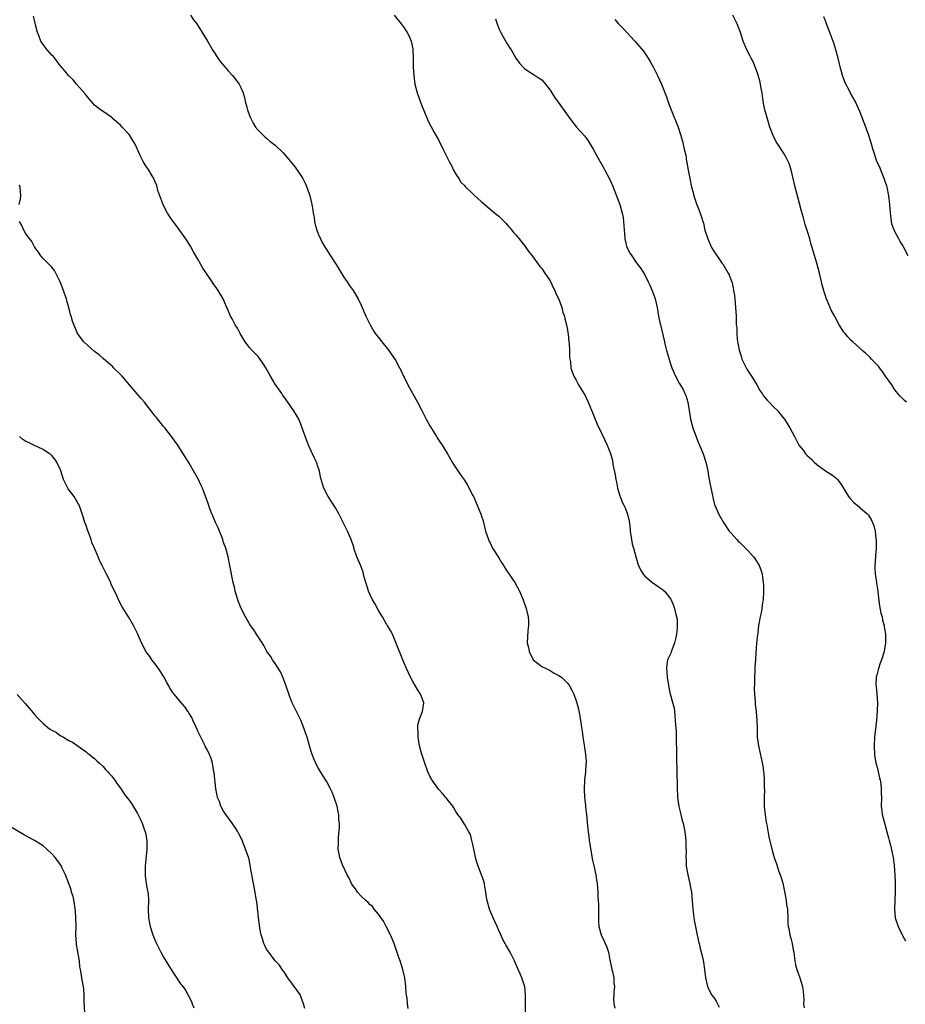
# Model space of a CAD drawing. Units: inches. Extents: x 2574000 to 2577000, y 1560000 to 1562112.
# Drawn here: x 2576210 to 2576416, y 1561563 to 1561792 of the extents above; entities that cross this region are included whole.
import ezdxf

# ---------------------------------------------------------------- set-up
doc = ezdxf.new("R2010")
doc.units = ezdxf.units.IN
doc.header["$MEASUREMENT"] = 0
doc.layers.add('LD25741560_10ft', color=103, linetype='Continuous')

msp = doc.modelspace()

# ---------------------------------------------------------------- linework, layer by layer
at = {"layer": 'LD25741560_10ft'}
for points, elevation in [([(2576327.22, 1561561), (2576327.19, 1561563), (2576327.26, 1561565), (2576327.06, 1561567), (2576327, 1561567.2), (2576326.53, 1561568.53), (2576326.39, 1561569), (2576325.95, 1561569.95), (2576325.53, 1561571), (2576324.64, 1561573), (2576323.66, 1561575), (2576322.68, 1561576.68), (2576322.53, 1561577), (2576321.98, 1561577.98), (2576321.52, 1561579), (2576321, 1561580.03), (2576320.62, 1561581), (2576319.74, 1561583), (2576319, 1561584.62), (2576318.86, 1561585), (2576318.32, 1561587), (2576318.18, 1561587.82), (2576318, 1561589), (2576317.76, 1561590.24), (2576317.65, 1561591), (2576317.51, 1561591.51), (2576317.01, 1561593), (2576316.19, 1561595), (2576315.94, 1561595.94), (2576315.59, 1561597), (2576315.52, 1561597.52), (2576315.19, 1561599), (2576315, 1561600.02), (2576314.78, 1561601), (2576314.4, 1561602.4), (2576314.08, 1561603), (2576313, 1561604.78), (2576312.85, 1561605), (2576312.17, 1561606.17), (2576311.52, 1561607), (2576311, 1561607.77), (2576310.58, 1561608.58), (2576310.29, 1561609), (2576309, 1561610.61), (2576308.84, 1561610.84), (2576308.71, 1561611), (2576307.92, 1561611.92), (2576307, 1561612.91), (2576305.54, 1561615), (2576305, 1561615.97), (2576304.54, 1561617), (2576303.8, 1561619), (2576303, 1561621.31), (2576302.58, 1561623), (2576302.22, 1561625), (2576302.22, 1561626.22), (2576302.15, 1561627), (2576302.21, 1561627.79), (2576302.51, 1561629), (2576303, 1561630.48), (2576303.26, 1561631), (2576303.6, 1561633), (2576303, 1561634.53), (2576302.83, 1561635), (2576302.11, 1561636.11), (2576301, 1561637.98), (2576300.46, 1561639), (2576299.54, 1561641), (2576299, 1561642.23), (2576297.08, 1561647.08), (2576296.25, 1561649), (2576295.83, 1561649.83), (2576295.11, 1561651), (2576295, 1561651.15), (2576293.99, 1561653), (2576293, 1561654.52), (2576292.15, 1561656.15), (2576291.65, 1561657), (2576290.71, 1561659), (2576290.35, 1561660.35), (2576290.08, 1561661), (2576289.71, 1561662.29), (2576289.56, 1561663), (2576289.43, 1561663.43), (2576288.91, 1561664.91), (2576288.28, 1561666.28), (2576288.01, 1561667), (2576287.33, 1561669), (2576287.26, 1561669.26), (2576286.68, 1561671), (2576285.82, 1561673), (2576284.82, 1561675), (2576283.77, 1561677), (2576283, 1561678.39), (2576281.33, 1561681), (2576280.3, 1561683), (2576279.97, 1561683.97), (2576279.55, 1561685.55), (2576279.29, 1561687), (2576279, 1561687.78), (2576278.63, 1561689), (2576278.07, 1561690.07), (2576277.7, 1561691), (2576277.45, 1561691.45), (2576276.75, 1561693), (2576276.25, 1561694.25), (2576275.43, 1561696.57), (2576275, 1561697.86), (2576274.47, 1561699), (2576273.97, 1561699.97), (2576273.33, 1561701), (2576271.96, 1561703), (2576271.53, 1561703.53), (2576270.72, 1561704.72), (2576270.56, 1561705), (2576269, 1561707.14), (2576267.88, 1561709), (2576266.82, 1561711), (2576266.43, 1561711.57), (2576265.3, 1561713.31), (2576265, 1561713.59), (2576264.32, 1561714.32), (2576263.64, 1561715), (2576263, 1561715.73), (2576262, 1561717), (2576260.82, 1561719), (2576260.23, 1561720.23), (2576259.69, 1561721), (2576259, 1561722.34), (2576258.76, 1561722.76), (2576258.58, 1561723), (2576258.14, 1561724.14), (2576257.74, 1561725), (2576257.53, 1561725.53), (2576256.9, 1561727), (2576256.17, 1561728.17), (2576255.74, 1561729), (2576255.4, 1561729.4), (2576254.56, 1561730.56), (2576254.33, 1561731), (2576253, 1561732.92), (2576252.16, 1561734.16), (2576251.71, 1561735), (2576251, 1561736.26), (2576249.99, 1561737.99), (2576249.29, 1561739.29), (2576249, 1561739.76), (2576248.5, 1561740.5), (2576248.2, 1561741), (2576246.02, 1561744.02), (2576245.26, 1561745), (2576245, 1561745.36), (2576243.91, 1561747), (2576242.93, 1561748.93), (2576242.83, 1561749.17), (2576242.15, 1561751), (2576241.73, 1561752.27), (2576241.43, 1561753.43), (2576241, 1561754.41), (2576240.83, 1561754.83), (2576240.75, 1561755), (2576240.35, 1561755.65), (2576239.36, 1561757.36), (2576239, 1561757.86), (2576238.3, 1561759), (2576237.62, 1561760.38), (2576236.42, 1561763), (2576235.9, 1561763.9), (2576235.2, 1561765), (2576235, 1561765.24), (2576233.43, 1561767), (2576233, 1561767.44), (2576231.1, 1561769.1), (2576231, 1561769.19), (2576229, 1561770.59), (2576228.38, 1561771), (2576227, 1561772.12), (2576226.2, 1561773), (2576225.67, 1561773.67), (2576225, 1561774.4), (2576224.76, 1561774.76), (2576222.74, 1561777), (2576221.98, 1561777.98), (2576220.94, 1561779), (2576220.09, 1561780.09), (2576219, 1561781.32), (2576218.29, 1561782.29), (2576217.4, 1561783.4), (2576217, 1561783.74), (2576215.98, 1561785), (2576215, 1561786.23), (2576214.51, 1561787), (2576214.1, 1561788.1), (2576213.67, 1561789), (2576213.21, 1561790.79), (2576213.17, 1561791.17), (2576213, 1561791.88), (2576212.8, 1561792.8)], 8010), ([(2576249.33, 1561793), (2576249.97, 1561791.97), (2576250.77, 1561791), (2576251, 1561790.67), (2576252.04, 1561789), (2576253.23, 1561787), (2576254.39, 1561785), (2576255, 1561784.01), (2576255.66, 1561783), (2576256.23, 1561782.23), (2576257.25, 1561781), (2576258.07, 1561780.07), (2576259.09, 1561779), (2576259.93, 1561777.93), (2576260.62, 1561777), (2576261, 1561776.22), (2576261.54, 1561775), (2576261.88, 1561773.88), (2576262.05, 1561773), (2576262.38, 1561771.62), (2576262.55, 1561771), (2576263, 1561769.71), (2576263.3, 1561769), (2576263.88, 1561767.88), (2576264.44, 1561767), (2576265, 1561766.26), (2576266.26, 1561765), (2576266.66, 1561764.66), (2576267, 1561764.39), (2576267.75, 1561763.75), (2576268.71, 1561763), (2576269, 1561762.75), (2576270.83, 1561761), (2576272.56, 1561759), (2576273.66, 1561757.66), (2576275, 1561755.75), (2576275.43, 1561755), (2576275.97, 1561753.97), (2576276.36, 1561753), (2576277.03, 1561751.03), (2576277.53, 1561749), (2576277.77, 1561747.77), (2576277.83, 1561747), (2576278.03, 1561746.03), (2576278.13, 1561745), (2576278.32, 1561744.32), (2576278.65, 1561743), (2576279, 1561742.14), (2576279.52, 1561741), (2576280.01, 1561740.01), (2576280.74, 1561738.74), (2576281.84, 1561737), (2576283.15, 1561735), (2576285, 1561732.08), (2576285.76, 1561731), (2576286.23, 1561730.23), (2576287.11, 1561729), (2576288.32, 1561727), (2576289, 1561725.52), (2576290.05, 1561723), (2576291.08, 1561721), (2576291.76, 1561719.76), (2576292.27, 1561719), (2576293, 1561718.02), (2576293.8, 1561717), (2576295.43, 1561715), (2576296.06, 1561714.06), (2576296.84, 1561713), (2576297, 1561712.73), (2576297.92, 1561711), (2576298.28, 1561710.28), (2576298.88, 1561709), (2576299, 1561708.77), (2576299.85, 1561707), (2576302.1, 1561703), (2576303, 1561701.23), (2576304.09, 1561699), (2576305, 1561697.46), (2576306.55, 1561695), (2576306.7, 1561694.7), (2576307.49, 1561693.49), (2576307.84, 1561693), (2576309.05, 1561691), (2576310.2, 1561689), (2576311, 1561687.72), (2576312.09, 1561686.09), (2576313, 1561684.83), (2576313.7, 1561683.7), (2576315, 1561681.27), (2576315.13, 1561681), (2576316.01, 1561679), (2576316.27, 1561678.27), (2576316.81, 1561677), (2576317, 1561676.45), (2576317.34, 1561675.34), (2576317.95, 1561673), (2576318.6, 1561671), (2576318.73, 1561670.73), (2576319, 1561670.23), (2576319.57, 1561669), (2576321, 1561666.75), (2576321.65, 1561665.65), (2576322.1, 1561665), (2576322.4, 1561664.4), (2576323, 1561663.57), (2576323.4, 1561663), (2576324.24, 1561661.76), (2576324.72, 1561661), (2576325.86, 1561659), (2576326.69, 1561657), (2576326.76, 1561656.76), (2576327.41, 1561655), (2576327.87, 1561653), (2576327.94, 1561652.06), (2576327.94, 1561651), (2576327.77, 1561649.77), (2576327.73, 1561648.27), (2576327.63, 1561647), (2576327.89, 1561645.89), (2576328.06, 1561645), (2576329, 1561643.04), (2576331, 1561641.48), (2576332.03, 1561641), (2576332.67, 1561640.67), (2576333, 1561640.53), (2576333.91, 1561639.91), (2576335, 1561639.42), (2576335.58, 1561639), (2576336.29, 1561638.29), (2576337, 1561637.63), (2576337.46, 1561637), (2576338, 1561636), (2576338.46, 1561635), (2576339, 1561633.51), (2576339.16, 1561633), (2576339.54, 1561631.54), (2576339.89, 1561629.89), (2576340.16, 1561627.84), (2576340.4, 1561626.4), (2576340.57, 1561625), (2576340.85, 1561623.15), (2576341.22, 1561621), (2576341.34, 1561619.34), (2576341.32, 1561619), (2576341.24, 1561618.76), (2576341.15, 1561617), (2576340.97, 1561615), (2576340.91, 1561612.91), (2576340.99, 1561610.99), (2576341.17, 1561609.17), (2576341.22, 1561608.78), (2576341.41, 1561607), (2576341.65, 1561604.35), (2576341.78, 1561603), (2576341.94, 1561601.94), (2576342.06, 1561601), (2576342.67, 1561597.33), (2576342.75, 1561596.75), (2576343.11, 1561595.11), (2576343.19, 1561594.81), (2576343.57, 1561593), (2576343.74, 1561591.74), (2576343.89, 1561591), (2576343.99, 1561589.99), (2576344.06, 1561589), (2576344.07, 1561587.93), (2576344.15, 1561587), (2576344.19, 1561586.19), (2576344.19, 1561583), (2576344.22, 1561582.22), (2576344.31, 1561581), (2576344.83, 1561579), (2576345.54, 1561577.54), (2576345.75, 1561577), (2576346.17, 1561576.17), (2576346.5, 1561575), (2576346.88, 1561573.12), (2576346.93, 1561572.93), (2576347.33, 1561571), (2576347.48, 1561570.52), (2576347.77, 1561569), (2576347.75, 1561567.75), (2576347.92, 1561567), (2576347.75, 1561565.75), (2576347.75, 1561565), (2576347.72, 1561564.28), (2576347.75, 1561563), (2576347.99, 1561561.99)], 8020), ([(2576296.66, 1561793), (2576298.33, 1561791), (2576299, 1561790.09), (2576299.67, 1561789), (2576300.13, 1561788.13), (2576300.6, 1561787), (2576301, 1561785.18), (2576301.03, 1561785), (2576301.12, 1561783.12), (2576301.13, 1561781), (2576301.23, 1561779), (2576301.51, 1561777), (2576302.06, 1561775), (2576302.75, 1561773), (2576303, 1561772.21), (2576303.91, 1561770.09), (2576304.33, 1561769), (2576304.5, 1561768.5), (2576305.19, 1561767.19), (2576305.9, 1561765.9), (2576307, 1561764.06), (2576308.03, 1561761.97), (2576309, 1561759.91), (2576309.45, 1561759), (2576310.07, 1561757.93), (2576310.5, 1561757), (2576311, 1561756), (2576311.68, 1561755), (2576312.19, 1561754.19), (2576313, 1561753.41), (2576313.17, 1561753.17), (2576315, 1561751.45), (2576315.22, 1561751.22), (2576317, 1561749.62), (2576318.4, 1561748.4), (2576319, 1561747.92), (2576319.48, 1561747.48), (2576320.1, 1561747), (2576321, 1561746.24), (2576322.27, 1561745), (2576322.62, 1561744.62), (2576323, 1561744.25), (2576324.05, 1561743), (2576324.47, 1561742.47), (2576325, 1561741.93), (2576325.75, 1561741), (2576326.28, 1561740.28), (2576327, 1561739.43), (2576327.32, 1561739), (2576327.98, 1561737.98), (2576328.76, 1561737), (2576330.58, 1561734.58), (2576331, 1561734.07), (2576331.45, 1561733.45), (2576331.71, 1561733), (2576333, 1561731.22), (2576333.07, 1561731.07), (2576333.69, 1561729.69), (2576334.04, 1561729), (2576334.29, 1561728.29), (2576335, 1561726.98), (2576335.67, 1561725), (2576335.88, 1561723.88), (2576336.3, 1561723), (2576336.36, 1561722.36), (2576336.79, 1561721), (2576337, 1561719.82), (2576337.09, 1561719.09), (2576337.16, 1561718.84), (2576337.34, 1561717), (2576337.4, 1561716.6), (2576337.46, 1561715), (2576337.47, 1561713.47), (2576337.54, 1561713), (2576337.66, 1561712.34), (2576337.81, 1561711), (2576338.07, 1561710.07), (2576338.48, 1561709), (2576339, 1561708.13), (2576339.57, 1561707), (2576340.82, 1561705), (2576341, 1561704.69), (2576341.8, 1561703), (2576343, 1561700.22), (2576343.87, 1561697.87), (2576345, 1561695.59), (2576346.24, 1561693), (2576347, 1561691.02), (2576347.43, 1561689.43), (2576347.55, 1561688.45), (2576348.1, 1561686.1), (2576348.25, 1561685), (2576348.38, 1561684.38), (2576348.63, 1561683), (2576349.16, 1561681.16), (2576349.22, 1561681), (2576349.75, 1561679.75), (2576350.12, 1561679), (2576350.39, 1561678.39), (2576350.95, 1561676.95), (2576351.31, 1561675.31), (2576351.54, 1561673.54), (2576351.58, 1561673), (2576351.87, 1561671), (2576352.05, 1561670.05), (2576352.33, 1561669), (2576353.36, 1561665.36), (2576353.53, 1561665), (2576353.95, 1561663.95), (2576354.57, 1561663), (2576355, 1561662.46), (2576356.9, 1561660.9), (2576357, 1561660.85), (2576358.07, 1561660.07), (2576359, 1561659.48), (2576359.26, 1561659.26), (2576359.53, 1561659), (2576361, 1561657.16), (2576361.1, 1561657), (2576361.67, 1561655.67), (2576361.89, 1561655), (2576362.13, 1561653.87), (2576362.37, 1561653), (2576362.47, 1561652.47), (2576362.53, 1561650.53), (2576362.34, 1561649), (2576362.19, 1561648.19), (2576361.92, 1561647), (2576361.28, 1561645.28), (2576361.15, 1561644.85), (2576361, 1561644.55), (2576360.29, 1561643), (2576360.09, 1561641.91), (2576360, 1561641), (2576360.1, 1561640.1), (2576360.21, 1561639), (2576360.58, 1561636.58), (2576360.9, 1561635), (2576361, 1561634.6), (2576361.38, 1561633.38), (2576361.78, 1561631.78), (2576361.89, 1561631), (2576361.95, 1561630.05), (2576362.08, 1561629), (2576362.13, 1561627.87), (2576362.25, 1561626.25), (2576362.29, 1561625), (2576362.28, 1561623.72), (2576362.32, 1561622.32), (2576362.32, 1561621), (2576362.39, 1561619), (2576362.4, 1561618.4), (2576362.46, 1561617), (2576362.54, 1561613.46), (2576362.53, 1561613), (2576362.61, 1561611.39), (2576362.6, 1561611), (2576362.87, 1561608.87), (2576363.33, 1561607), (2576363.68, 1561605.68), (2576363.87, 1561605), (2576364.3, 1561603), (2576364.39, 1561602.39), (2576364.52, 1561601), (2576364.53, 1561599.47), (2576364.58, 1561598.58), (2576364.54, 1561597), (2576364.57, 1561596.57), (2576364.63, 1561595), (2576364.97, 1561592.97), (2576365.45, 1561591), (2576365.53, 1561590.47), (2576365.81, 1561589), (2576366.16, 1561585), (2576366.34, 1561583.66), (2576366.48, 1561582.48), (2576367, 1561579.71), (2576367.46, 1561577.46), (2576367.61, 1561577), (2576367.84, 1561575.84), (2576368.13, 1561575), (2576368.49, 1561573.51), (2576368.66, 1561572.66), (2576368.89, 1561571), (2576369.11, 1561569), (2576369.58, 1561567), (2576370.04, 1561566.04), (2576370.61, 1561565), (2576371, 1561564.45), (2576371.57, 1561563.57), (2576372.24, 1561562.24)], 8030), ([(2576415.88, 1561703), (2576415.36, 1561703.36), (2576414.37, 1561704.37), (2576413.88, 1561705), (2576413.47, 1561705.47), (2576413, 1561706.1), (2576412.41, 1561707), (2576411, 1561709.03), (2576410.21, 1561710.21), (2576409.58, 1561711), (2576409.34, 1561711.34), (2576407.74, 1561713), (2576407.39, 1561713.39), (2576407, 1561713.74), (2576406.35, 1561714.35), (2576405.55, 1561715), (2576405, 1561715.53), (2576403.37, 1561717), (2576403, 1561717.37), (2576402.22, 1561718.22), (2576401.58, 1561719), (2576401.31, 1561719.31), (2576400.23, 1561721), (2576399.27, 1561722.73), (2576399.07, 1561723.07), (2576398.37, 1561724.37), (2576397.49, 1561726.51), (2576397.17, 1561727.17), (2576397, 1561727.74), (2576396.67, 1561728.67), (2576396.6, 1561729), (2576396.25, 1561730.25), (2576396.11, 1561731), (2576395.63, 1561733), (2576395, 1561735.32), (2576394.11, 1561738.11), (2576393.89, 1561739), (2576393.68, 1561739.68), (2576393.34, 1561741), (2576393, 1561742.22), (2576392.32, 1561744.32), (2576391.86, 1561745.86), (2576391.42, 1561747.42), (2576390.51, 1561751), (2576389.98, 1561753), (2576389.04, 1561757.04), (2576388.53, 1561758.53), (2576388.34, 1561759), (2576387.88, 1561759.88), (2576387.22, 1561761), (2576385.9, 1561763), (2576385.56, 1561763.56), (2576384.81, 1561765), (2576384.08, 1561767), (2576383.81, 1561767.81), (2576382.89, 1561771), (2576382.57, 1561772.57), (2576382.5, 1561773), (2576382.35, 1561774.35), (2576382.25, 1561775), (2576382.05, 1561775.95), (2576381.9, 1561777), (2576381.74, 1561777.74), (2576381.28, 1561779.28), (2576380.64, 1561781), (2576380.15, 1561782.15), (2576379.69, 1561783), (2576379.47, 1561783.47), (2576378.68, 1561785), (2576377.88, 1561787), (2576377.22, 1561789), (2576376.43, 1561791), (2576375.46, 1561793)], 8060), ([(2576416.24, 1561737), (2576415.27, 1561739), (2576415, 1561739.45), (2576414.39, 1561740.4), (2576414.07, 1561741), (2576413.67, 1561741.67), (2576412.98, 1561743), (2576412.47, 1561744.47), (2576412.35, 1561745), (2576412.27, 1561745.73), (2576412.1, 1561747), (2576412.02, 1561748.02), (2576411.96, 1561749), (2576411.76, 1561751), (2576411.38, 1561753), (2576411.3, 1561753.29), (2576411, 1561754.08), (2576410.7, 1561755), (2576410.21, 1561756.21), (2576409.86, 1561757), (2576409.63, 1561757.63), (2576408.99, 1561758.99), (2576408.36, 1561761), (2576408.04, 1561761.96), (2576407.58, 1561763.58), (2576407, 1561765.26), (2576406.37, 1561767), (2576405, 1561770.59), (2576404.7, 1561771.3), (2576403.9, 1561773), (2576402.85, 1561774.85), (2576402.56, 1561775.44), (2576401.73, 1561777), (2576401.52, 1561777.52), (2576400.97, 1561778.97), (2576400.44, 1561781), (2576400.27, 1561781.73), (2576400, 1561783), (2576399.44, 1561785), (2576399, 1561786.35), (2576397.25, 1561791), (2576397, 1561791.71), (2576396.63, 1561792.63)], 8070), ([(2576320.22, 1561792.22), (2576320.62, 1561791), (2576321, 1561789.94), (2576321.47, 1561789), (2576322.01, 1561788.01), (2576323, 1561786.35), (2576323.54, 1561785.54), (2576323.88, 1561785), (2576325.01, 1561783.01), (2576325.84, 1561781.84), (2576326.59, 1561781), (2576327, 1561780.6), (2576328.04, 1561779.95), (2576329, 1561779.33), (2576329.48, 1561779), (2576330.41, 1561778.41), (2576331, 1561777.96), (2576331.48, 1561777.48), (2576331.89, 1561777), (2576333, 1561775.56), (2576333.38, 1561775), (2576333.99, 1561773.99), (2576334.8, 1561772.8), (2576337.53, 1561769), (2576339.12, 1561767), (2576341, 1561764.85), (2576341.8, 1561763.8), (2576343, 1561761.83), (2576344, 1561760), (2576345.45, 1561757.45), (2576345.7, 1561757), (2576346.81, 1561754.81), (2576347.43, 1561753.43), (2576348.42, 1561751), (2576349.15, 1561749), (2576349.75, 1561747), (2576349.96, 1561745.96), (2576350.06, 1561745), (2576350.13, 1561744.13), (2576350.16, 1561743), (2576350.23, 1561742.23), (2576350.31, 1561741), (2576350.82, 1561739), (2576351, 1561738.6), (2576351.61, 1561737.61), (2576351.96, 1561737), (2576353, 1561735.47), (2576354.07, 1561734.07), (2576354.86, 1561732.86), (2576355, 1561732.6), (2576355.8, 1561731), (2576356.18, 1561730.18), (2576356.77, 1561728.77), (2576357, 1561728.14), (2576357.37, 1561727), (2576357.85, 1561725), (2576358.2, 1561723), (2576358.48, 1561721.52), (2576358.6, 1561721), (2576358.69, 1561720.69), (2576359.53, 1561717), (2576359.74, 1561716.26), (2576360.03, 1561715), (2576360.23, 1561714.23), (2576361, 1561711.66), (2576361.25, 1561711), (2576362.11, 1561709), (2576363, 1561707.4), (2576363.91, 1561705.91), (2576364.33, 1561705), (2576364.52, 1561704.52), (2576364.96, 1561703), (2576365.55, 1561699.55), (2576365.63, 1561699), (2576366.15, 1561697), (2576366.9, 1561694.9), (2576367.47, 1561693.47), (2576367.69, 1561693), (2576368.52, 1561691), (2576369.17, 1561689), (2576369.62, 1561687), (2576369.82, 1561685.82), (2576369.99, 1561685), (2576370.13, 1561684.13), (2576370.7, 1561681.3), (2576370.77, 1561680.77), (2576371.2, 1561679.2), (2576371.78, 1561677.78), (2576372.16, 1561677), (2576373.31, 1561675), (2576374.64, 1561673), (2576375, 1561672.55), (2576376.36, 1561671), (2576376.67, 1561670.67), (2576377, 1561670.38), (2576377.68, 1561669.69), (2576378.42, 1561669), (2576379, 1561668.42), (2576380.27, 1561667), (2576380.58, 1561666.58), (2576381, 1561665.97), (2576381.38, 1561665.38), (2576381.6, 1561665), (2576382, 1561664), (2576382.3, 1561663), (2576382.46, 1561661.54), (2576382.55, 1561661), (2576382.57, 1561660.57), (2576382.59, 1561659), (2576382.49, 1561657), (2576382.39, 1561656.39), (2576382.21, 1561655), (2576382.03, 1561653.97), (2576381.81, 1561653), (2576381.45, 1561651), (2576381.24, 1561649.24), (2576381.17, 1561648.83), (2576381, 1561646.98), (2576380.72, 1561643.28), (2576380.73, 1561643), (2576380.59, 1561641.41), (2576380.61, 1561641), (2576380.61, 1561640.61), (2576380.5, 1561639), (2576380.46, 1561637.54), (2576380.39, 1561636.39), (2576380.46, 1561635), (2576380.67, 1561633.33), (2576380.65, 1561632.65), (2576380.91, 1561631), (2576380.91, 1561630.91), (2576381.06, 1561628.94), (2576381.08, 1561627), (2576381.15, 1561625), (2576381.42, 1561623), (2576382.4, 1561618.4), (2576382.57, 1561617), (2576382.64, 1561616.64), (2576382.73, 1561615), (2576382.77, 1561613.23), (2576382.8, 1561612.8), (2576382.77, 1561611), (2576382.78, 1561609), (2576382.95, 1561606.95), (2576383.23, 1561605.23), (2576383.36, 1561604.64), (2576383.87, 1561601.87), (2576384.5, 1561599), (2576385.06, 1561597), (2576385.59, 1561595.59), (2576386.19, 1561593.81), (2576386.49, 1561593), (2576386.61, 1561592.61), (2576387.06, 1561591.06), (2576387.65, 1561588.35), (2576387.88, 1561587), (2576387.98, 1561585.98), (2576388.17, 1561585), (2576388.25, 1561583), (2576388.27, 1561581.73), (2576388.36, 1561581), (2576388.49, 1561580.48), (2576388.74, 1561579), (2576389, 1561577.95), (2576389.26, 1561577), (2576389.51, 1561575.51), (2576389.64, 1561575), (2576389.76, 1561574.24), (2576389.9, 1561573), (2576390.07, 1561572.07), (2576390.34, 1561571), (2576391.01, 1561569), (2576391.64, 1561567), (2576391.81, 1561565.81), (2576391.9, 1561565), (2576391.95, 1561563.95), (2576391.92, 1561563), (2576392.06, 1561562.06)], 8040), ([(2576347.99, 1561791.99), (2576348.86, 1561791), (2576349.92, 1561789.92), (2576352.68, 1561787), (2576353.77, 1561785.77), (2576354.67, 1561784.67), (2576355.49, 1561783.49), (2576355.79, 1561783), (2576356.24, 1561782.24), (2576356.93, 1561781), (2576357.97, 1561779), (2576358.88, 1561777), (2576360, 1561774), (2576360.33, 1561773), (2576361.09, 1561771), (2576362.73, 1561767), (2576363.3, 1561765.3), (2576363.75, 1561763.75), (2576364.15, 1561761.85), (2576364.49, 1561760.49), (2576364.71, 1561759), (2576364.76, 1561758.76), (2576365.03, 1561757), (2576365.43, 1561755), (2576365.88, 1561753), (2576366.21, 1561751.79), (2576366.4, 1561751), (2576367, 1561749.17), (2576367.6, 1561747.6), (2576367.85, 1561747), (2576368.22, 1561745.78), (2576368.47, 1561745), (2576368.6, 1561744.6), (2576368.97, 1561743), (2576369.61, 1561741), (2576370.52, 1561739), (2576371, 1561738.14), (2576373, 1561735.28), (2576373.21, 1561735), (2576374.41, 1561733), (2576374.6, 1561732.6), (2576375, 1561731.54), (2576375.19, 1561731), (2576375.56, 1561729.56), (2576375.62, 1561729), (2576375.83, 1561727.83), (2576375.89, 1561727), (2576375.99, 1561726.01), (2576376.11, 1561725), (2576376.23, 1561723), (2576376.21, 1561721.79), (2576376.27, 1561721), (2576376.36, 1561720.36), (2576376.35, 1561719), (2576376.47, 1561717.53), (2576376.94, 1561715.06), (2576377.47, 1561713.47), (2576377.58, 1561713), (2576378.53, 1561711), (2576378.7, 1561710.7), (2576379.51, 1561709.51), (2576379.8, 1561709), (2576381.04, 1561707), (2576381.73, 1561705.73), (2576382.25, 1561705), (2576382.5, 1561704.5), (2576383.43, 1561703.43), (2576383.91, 1561703), (2576385, 1561701.82), (2576385.91, 1561701), (2576386.37, 1561700.37), (2576387, 1561699.57), (2576387.51, 1561699), (2576388.75, 1561697), (2576389.78, 1561695), (2576390.22, 1561694.22), (2576390.79, 1561693), (2576391.79, 1561691.79), (2576392.34, 1561691), (2576392.67, 1561690.67), (2576393.72, 1561689.72), (2576394.38, 1561689), (2576395, 1561688.45), (2576397, 1561687.02), (2576398.24, 1561686.24), (2576399, 1561685.71), (2576399.4, 1561685.4), (2576399.79, 1561685), (2576400.33, 1561684.33), (2576401, 1561683.34), (2576401.54, 1561682.46), (2576402.4, 1561681), (2576402.64, 1561680.64), (2576403.62, 1561679.62), (2576404.4, 1561679), (2576405, 1561678.46), (2576406.72, 1561677), (2576406.85, 1561676.85), (2576407, 1561676.66), (2576407.67, 1561675.67), (2576408.26, 1561674.26), (2576408.53, 1561673), (2576408.74, 1561671.26), (2576408.8, 1561671), (2576408.82, 1561670.82), (2576408.81, 1561669), (2576408.66, 1561667.34), (2576408.65, 1561667), (2576408.51, 1561665), (2576408.5, 1561664.5), (2576408.57, 1561663), (2576408.84, 1561661.16), (2576408.86, 1561660.86), (2576409.16, 1561659), (2576409.35, 1561657.35), (2576409.59, 1561655.59), (2576409.91, 1561653.91), (2576410.17, 1561653), (2576410.29, 1561652.29), (2576410.66, 1561651), (2576410.69, 1561650.69), (2576410.99, 1561649), (2576411, 1561647), (2576410.67, 1561645), (2576410.06, 1561643), (2576409.76, 1561642.24), (2576409.32, 1561641), (2576409, 1561639.77), (2576408.82, 1561639), (2576408.76, 1561637.24), (2576408.77, 1561636.77), (2576408.95, 1561635), (2576409.09, 1561633), (2576409.06, 1561631.06), (2576408.89, 1561629), (2576408.44, 1561625), (2576408.3, 1561623), (2576408.38, 1561621), (2576408.46, 1561620.46), (2576408.73, 1561619), (2576409, 1561618.06), (2576409.55, 1561615.55), (2576409.7, 1561615), (2576409.85, 1561614.15), (2576410, 1561613), (2576409.99, 1561611.99), (2576410.02, 1561611), (2576409.97, 1561609), (2576410.09, 1561607.91), (2576410.22, 1561607), (2576410.79, 1561604.79), (2576411.32, 1561603), (2576411.64, 1561601.64), (2576411.83, 1561601), (2576412.11, 1561599.89), (2576412.74, 1561597), (2576413, 1561595.15), (2576413.14, 1561593), (2576413.22, 1561591.22), (2576413.24, 1561589), (2576413.03, 1561585), (2576413.22, 1561583), (2576413.89, 1561581), (2576415, 1561578.71), (2576415.61, 1561577.61)], 8050), ([(2576209.42, 1561749), (2576209.73, 1561750.27), (2576209.85, 1561751), (2576209.68, 1561753), (2576209.5, 1561753.5)], 8000), ([(2576299.91, 1561561.91), (2576299.79, 1561563), (2576299.72, 1561564.28), (2576299.55, 1561565), (2576299.46, 1561565.46), (2576299.4, 1561567), (2576299.14, 1561569), (2576299, 1561569.65), (2576298.68, 1561571), (2576298.05, 1561573), (2576297.76, 1561573.76), (2576296.64, 1561577), (2576295.86, 1561579), (2576294.85, 1561581), (2576294.19, 1561582.19), (2576293, 1561583.81), (2576292.04, 1561585), (2576291.61, 1561585.61), (2576291, 1561586.09), (2576290.59, 1561586.59), (2576290.12, 1561587), (2576289, 1561588.02), (2576288.16, 1561589), (2576287.71, 1561589.71), (2576287, 1561590.58), (2576286.74, 1561591), (2576286.24, 1561592.24), (2576285.76, 1561593), (2576284.64, 1561595.36), (2576284.01, 1561597), (2576283.77, 1561598.23), (2576283.65, 1561599), (2576283.72, 1561600.29), (2576283.71, 1561601), (2576283.74, 1561601.74), (2576283.99, 1561604.01), (2576283.96, 1561605), (2576283.82, 1561605.82), (2576283.8, 1561607), (2576283.63, 1561607.63), (2576283.38, 1561609), (2576282.73, 1561611), (2576282.24, 1561612.24), (2576281.88, 1561613), (2576281, 1561614.65), (2576280.79, 1561615), (2576280.1, 1561616.1), (2576279, 1561617.91), (2576278.61, 1561618.61), (2576278.45, 1561619), (2576277.97, 1561619.97), (2576277.45, 1561621.45), (2576276.98, 1561622.98), (2576276.41, 1561625), (2576276.07, 1561626.07), (2576275.75, 1561627), (2576274.93, 1561629), (2576273.92, 1561631), (2576272.97, 1561633), (2576272.4, 1561634.4), (2576271.37, 1561637.37), (2576270.74, 1561639), (2576270.21, 1561640.21), (2576269, 1561642.17), (2576268.4, 1561643), (2576267.9, 1561643.9), (2576267.07, 1561645), (2576266.37, 1561646.37), (2576265.94, 1561647), (2576264.68, 1561649), (2576264.02, 1561650.02), (2576263.27, 1561651), (2576263, 1561651.38), (2576262.07, 1561653), (2576261.07, 1561655), (2576260.5, 1561656.5), (2576260.27, 1561657), (2576260.02, 1561658.02), (2576259.69, 1561659), (2576259.59, 1561659.59), (2576259.26, 1561661), (2576258.47, 1561665), (2576258.05, 1561667), (2576257.51, 1561669), (2576257, 1561670.35), (2576256.79, 1561671), (2576255.71, 1561673.71), (2576255.11, 1561675), (2576254.53, 1561676.53), (2576254.28, 1561677), (2576253.82, 1561678.18), (2576253.42, 1561679.42), (2576252.9, 1561680.9), (2576252.07, 1561683), (2576251.72, 1561683.72), (2576251.13, 1561685), (2576250.03, 1561687), (2576249, 1561688.8), (2576247, 1561691.96), (2576246.36, 1561693), (2576244.91, 1561695), (2576243.3, 1561697), (2576243, 1561697.33), (2576241.38, 1561699.38), (2576241, 1561699.82), (2576240.14, 1561701), (2576239, 1561702.42), (2576238.56, 1561703), (2576237.85, 1561703.85), (2576235.07, 1561707), (2576233.38, 1561709), (2576233.22, 1561709.22), (2576233, 1561709.46), (2576231.41, 1561711), (2576231.22, 1561711.21), (2576230.17, 1561712.17), (2576229, 1561713.13), (2576228.03, 1561714.03), (2576227, 1561714.78), (2576224.52, 1561717), (2576223, 1561719), (2576221.84, 1561721.84), (2576221.55, 1561723), (2576221.37, 1561723.37), (2576221, 1561725), (2576220.54, 1561726.54), (2576220.43, 1561727), (2576220.05, 1561728.05), (2576219.75, 1561729), (2576218.98, 1561731), (2576218, 1561733), (2576217.64, 1561733.64), (2576217, 1561734.39), (2576216.73, 1561734.73), (2576216.42, 1561735), (2576215, 1561736.4), (2576214.48, 1561737), (2576213.92, 1561737.92), (2576213.11, 1561739), (2576213.07, 1561739.07), (2576213, 1561739.16), (2576212.39, 1561740.39), (2576211, 1561742.19), (2576210.51, 1561743), (2576210.08, 1561744.08), (2576209.54, 1561745)], 8000), ([(2576275.89, 1561561.89), (2576275.59, 1561563), (2576275, 1561564.71), (2576274.85, 1561565), (2576274.11, 1561566.11), (2576271.97, 1561569), (2576271, 1561570.47), (2576270.63, 1561571), (2576270.01, 1561572.01), (2576269, 1561573.02), (2576267.48, 1561575), (2576267, 1561575.67), (2576266.59, 1561576.59), (2576266.39, 1561577), (2576266.08, 1561578.08), (2576265.76, 1561579), (2576265.44, 1561580.56), (2576265.32, 1561581.32), (2576265.1, 1561583), (2576265, 1561583.86), (2576264.71, 1561586.71), (2576264.61, 1561587.39), (2576264.22, 1561589.78), (2576263.95, 1561591), (2576263.76, 1561591.76), (2576263.28, 1561594.72), (2576263, 1561596.19), (2576262.85, 1561596.85), (2576262.12, 1561599), (2576261.23, 1561601.23), (2576260.57, 1561602.57), (2576260.29, 1561603), (2576259.81, 1561603.81), (2576258.96, 1561605), (2576258.15, 1561606.15), (2576257.49, 1561607), (2576257, 1561607.81), (2576256.38, 1561609), (2576256.03, 1561610.03), (2576255.6, 1561611), (2576255.48, 1561611.48), (2576255.17, 1561613), (2576254.77, 1561616.77), (2576254.76, 1561617), (2576254.42, 1561619), (2576254.1, 1561620.1), (2576253.74, 1561621), (2576253.52, 1561621.52), (2576253, 1561622.4), (2576252.81, 1561622.81), (2576252.7, 1561623), (2576251.69, 1561625), (2576251, 1561626.44), (2576250.84, 1561626.84), (2576250.5, 1561627.5), (2576249.81, 1561629), (2576249.57, 1561629.57), (2576249, 1561630.51), (2576248.83, 1561630.83), (2576248.69, 1561631), (2576248.03, 1561632.03), (2576247, 1561633.22), (2576245.52, 1561635), (2576245.27, 1561635.27), (2576245, 1561635.64), (2576244.47, 1561636.47), (2576244.23, 1561637), (2576243.76, 1561637.76), (2576243.07, 1561639.07), (2576242.31, 1561640.31), (2576241.84, 1561641), (2576241, 1561642.16), (2576240.3, 1561643), (2576239.8, 1561643.8), (2576238.89, 1561645), (2576238.29, 1561646.29), (2576237.91, 1561647), (2576237, 1561649.15), (2576236, 1561651), (2576234.84, 1561653), (2576233.39, 1561655.39), (2576232.68, 1561656.68), (2576232.22, 1561657.78), (2576230.8, 1561660.8), (2576230.73, 1561661), (2576229.74, 1561663), (2576228.8, 1561664.8), (2576228.72, 1561665), (2576228.14, 1561666.14), (2576227.8, 1561667), (2576226.97, 1561669), (2576226.36, 1561670.36), (2576226.17, 1561671), (2576225.73, 1561672.27), (2576225.31, 1561673.31), (2576225, 1561674.28), (2576224.81, 1561674.81), (2576224.75, 1561675), (2576224.31, 1561676.31), (2576224.12, 1561677), (2576223.62, 1561678.38), (2576223.41, 1561679), (2576223.28, 1561679.28), (2576222.23, 1561681), (2576220.85, 1561682.85), (2576220.76, 1561683), (2576220.55, 1561683.45), (2576219.73, 1561685), (2576219.13, 1561687), (2576219.11, 1561687.11), (2576219, 1561687.4), (2576218.17, 1561689), (2576217.73, 1561689.73), (2576217, 1561690.58), (2576216.77, 1561690.77), (2576216.46, 1561691), (2576215, 1561691.98), (2576212.87, 1561693), (2576211.58, 1561693.58), (2576211, 1561693.87), (2576210.3, 1561694.3), (2576209.51, 1561695)], 7990), ([(2576209, 1561634.97), (2576210.87, 1561632.87), (2576212.7, 1561630.7), (2576213, 1561630.31), (2576213.64, 1561629.64), (2576214.22, 1561629), (2576215, 1561628.25), (2576216.52, 1561627), (2576217, 1561626.68), (2576218.09, 1561626.09), (2576219, 1561625.44), (2576219.3, 1561625.3), (2576219.74, 1561625), (2576221, 1561624.28), (2576221.84, 1561623.84), (2576225, 1561621.63), (2576225.32, 1561621.32), (2576225.77, 1561621), (2576226.43, 1561620.43), (2576227, 1561620.05), (2576227.51, 1561619.51), (2576228.1, 1561619), (2576229, 1561618.18), (2576229.53, 1561617.53), (2576230.05, 1561617), (2576230.47, 1561616.47), (2576231, 1561615.93), (2576231.38, 1561615.38), (2576231.7, 1561615), (2576232.2, 1561614.2), (2576233, 1561613.16), (2576233.85, 1561611.85), (2576234.49, 1561611), (2576235, 1561610.36), (2576235.56, 1561609.56), (2576237, 1561607.24), (2576237.75, 1561605.75), (2576238.04, 1561605), (2576238.6, 1561603.4), (2576238.75, 1561603), (2576238.8, 1561602.8), (2576239.12, 1561601), (2576239.12, 1561599), (2576238.75, 1561595), (2576238.74, 1561593), (2576238.75, 1561592.75), (2576239.01, 1561591.01), (2576239.3, 1561589.3), (2576239.38, 1561589), (2576239.42, 1561588.58), (2576239.52, 1561587), (2576239.45, 1561585), (2576239.51, 1561583), (2576239.76, 1561581.76), (2576239.9, 1561581), (2576240.55, 1561579), (2576240.67, 1561578.67), (2576241, 1561577.85), (2576241.38, 1561577), (2576241.9, 1561575.9), (2576242.37, 1561575), (2576243, 1561573.83), (2576245, 1561570.56), (2576245.65, 1561569.65), (2576247, 1561567.66), (2576247.3, 1561567.3), (2576248.14, 1561566.14), (2576248.76, 1561565), (2576249.5, 1561563.5), (2576249.65, 1561563), (2576250.05, 1561562.05)], 7980), ([(2576224.69, 1561561), (2576224.55, 1561563.45), (2576224.55, 1561565), (2576224.45, 1561566.45), (2576224.16, 1561568.16), (2576223.99, 1561569), (2576223.87, 1561570.13), (2576223.71, 1561571), (2576223.56, 1561571.56), (2576223.44, 1561573), (2576223.05, 1561575.05), (2576222.78, 1561576.78), (2576222.75, 1561577), (2576222.65, 1561579), (2576222.67, 1561581), (2576222.64, 1561583), (2576222.53, 1561584.53), (2576222.48, 1561585), (2576222.3, 1561586.3), (2576221.97, 1561587.97), (2576221.65, 1561589), (2576221.53, 1561589.53), (2576221, 1561591.02), (2576220.21, 1561593), (2576219.45, 1561594.55), (2576219.25, 1561595), (2576218.33, 1561596.33), (2576217.83, 1561597), (2576217, 1561597.91), (2576215.87, 1561599), (2576215, 1561599.72), (2576213, 1561600.97), (2576211.68, 1561601.68), (2576210.41, 1561602.41), (2576206.66, 1561604.66)], 7970)]:
    msp.add_lwpolyline(points, dxfattribs=dict(at, elevation=elevation))

doc.saveas('drawing.dxf')
